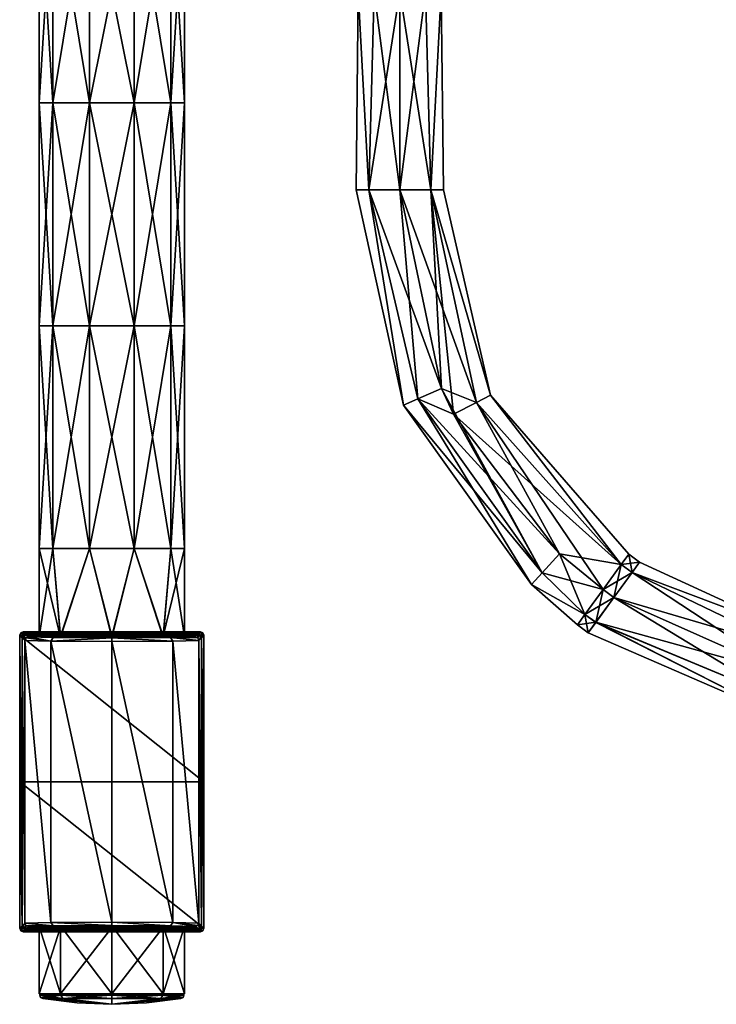
# Model space of a CAD drawing. Units: millimetres. Extents: x -52 to 189, y -452 to 452.
# Drawn here: x -13 to 86, y -452 to -312 of the extents above; entities that cross this region are included whole.
import ezdxf

# ---------------------------------------------------------------- set-up
doc = ezdxf.new("R2010")
doc.units = ezdxf.units.MM
doc.header["$LTSCALE"] = 17.087905
for name, color, linetype in [('1015', 7, 'CONTINUOUS'), ('1016', 7, 'CONTINUOUS'), ('1017', 7, 'CONTINUOUS'), ('1018', 7, 'CONTINUOUS'), ('1019', 7, 'CONTINUOUS'), ('1020', 7, 'CONTINUOUS'), ('1026', 7, 'CONTINUOUS'), ('1027', 7, 'CONTINUOUS'), ('1246', 7, 'CONTINUOUS'), ('1247', 7, 'CONTINUOUS'), ('1248', 7, 'CONTINUOUS'), ('1249', 7, 'CONTINUOUS'), ('1250', 7, 'CONTINUOUS'), ('1251', 7, 'CONTINUOUS'), ('1258', 7, 'CONTINUOUS'), ('1259', 7, 'CONTINUOUS'), ('1260', 7, 'CONTINUOUS'), ('1261', 7, 'CONTINUOUS'), ('1262', 7, 'CONTINUOUS'), ('1263', 7, 'CONTINUOUS'), ('1264', 7, 'CONTINUOUS'), ('1265', 7, 'CONTINUOUS'), ('1266', 7, 'CONTINUOUS'), ('1267', 7, 'CONTINUOUS'), ('1268', 7, 'CONTINUOUS'), ('1269', 7, 'CONTINUOUS'), ('1270', 7, 'CONTINUOUS'), ('1272', 7, 'CONTINUOUS'), ('1273', 7, 'CONTINUOUS')]:
    doc.layers.add(name, color=color, linetype=linetype)

msp = doc.modelspace()

# ---------------------------------------------------------------- linework, layer by layer
at = {"layer": '1015', "linetype": 'Continuous'}
for points in [[(34.88, -308.14, 60.1), (34.88, -308.15, 56.28), (34.58, -336.22, 58.2), (34.88, -308.14, 60.1)], [(36.38, -336.22, 62.57), (34.88, -308.14, 60.1), (34.58, -336.22, 58.2), (36.38, -336.22, 62.57)], [(34.58, -336.22, 58.2), (34.88, -308.15, 56.28), (36.38, -336.22, 53.83), (34.58, -336.22, 58.2)], [(37.12, -308.14, 63.19), (34.88, -308.14, 60.1), (36.38, -336.22, 62.57), (37.12, -308.14, 63.19)], [(34.88, -308.15, 56.28), (37.12, -308.15, 53.19), (36.38, -336.22, 53.83), (34.88, -308.15, 56.28)], [(40.75, -336.22, 64.37), (37.12, -308.14, 63.19), (36.38, -336.22, 62.57), (40.75, -336.22, 64.37)], [(40.75, -308.15, 52.02), (40.75, -336.23, 52.02), (36.38, -336.22, 53.83), (40.75, -308.15, 52.02)], [(37.12, -308.15, 53.19), (40.75, -308.15, 52.02), (36.38, -336.22, 53.83), (37.12, -308.15, 53.19)], [(40.75, -308.14, 64.37), (37.12, -308.14, 63.19), (40.75, -336.22, 64.37), (40.75, -308.14, 64.37)]]:
    msp.add_3dface(points, dxfattribs=at)
at = {"layer": '1016', "linetype": 'Continuous'}
for points in [[(40.75, -308.14, 64.37), (40.75, -336.22, 64.37), (45.12, -336.22, 62.57), (40.75, -308.14, 64.37)], [(44.38, -308.14, 63.19), (40.75, -308.14, 64.37), (45.12, -336.22, 62.57), (44.38, -308.14, 63.19)], [(40.75, -336.23, 52.02), (40.75, -308.15, 52.02), (44.38, -308.15, 53.19), (40.75, -336.23, 52.02)], [(40.75, -336.23, 52.02), (44.38, -308.15, 53.19), (45.12, -336.22, 53.83), (40.75, -336.23, 52.02)], [(46.62, -308.14, 60.1), (44.38, -308.14, 63.19), (45.12, -336.22, 62.57), (46.62, -308.14, 60.1)], [(44.38, -308.15, 53.19), (46.62, -308.15, 56.28), (45.12, -336.22, 53.83), (44.38, -308.15, 53.19)], [(46.92, -336.22, 58.2), (46.62, -308.14, 60.1), (45.12, -336.22, 62.57), (46.92, -336.22, 58.2)], [(45.12, -336.22, 53.83), (46.62, -308.15, 56.28), (46.92, -336.22, 58.2), (45.12, -336.22, 53.83)], [(46.62, -308.15, 56.28), (46.62, -308.14, 60.1), (46.92, -336.22, 58.2), (46.62, -308.15, 56.28)]]:
    msp.add_3dface(points, dxfattribs=at)
at = {"layer": '1017', "linetype": 'Continuous'}
for points in [[(36.38, -336.22, 62.57), (34.58, -336.22, 58.2), (41.27, -366.71, 60.12), (36.38, -336.22, 62.57)], [(34.58, -336.22, 58.2), (36.38, -336.22, 53.83), (41.27, -366.71, 56.3), (34.58, -336.22, 58.2)], [(41.27, -366.71, 60.12), (34.58, -336.22, 58.2), (41.27, -366.71, 56.3), (41.27, -366.71, 60.12)], [(36.38, -336.22, 53.83), (40.75, -336.23, 52.02), (43.32, -365.81, 53.21), (36.38, -336.22, 53.83)], [(40.75, -336.22, 64.37), (36.38, -336.22, 62.57), (46.65, -364.35, 64.38), (40.75, -336.22, 64.37)], [(46.65, -364.35, 64.38), (36.38, -336.22, 62.57), (43.32, -365.8, 63.2), (46.65, -364.35, 64.38)], [(43.32, -365.8, 63.2), (36.38, -336.22, 62.57), (41.27, -366.71, 60.12), (43.32, -365.8, 63.2)], [(41.27, -366.71, 56.3), (36.38, -336.22, 53.83), (43.32, -365.81, 53.21), (41.27, -366.71, 56.3)], [(43.32, -365.81, 53.21), (40.75, -336.23, 52.02), (46.65, -364.35, 52.03), (43.32, -365.81, 53.21)], [(46.65, -364.35, 64.38), (43.32, -365.8, 63.2), (48.35, -367.95, 64.38), (46.65, -364.35, 64.38)], [(43.32, -365.81, 53.21), (46.65, -364.35, 52.03), (60.91, -390.43, 53.22), (43.32, -365.81, 53.21)], [(60.91, -390.43, 53.22), (46.65, -364.35, 52.03), (48.35, -367.95, 52.03), (60.91, -390.43, 53.22)], [(43.32, -365.8, 63.2), (41.27, -366.71, 60.12), (60.91, -390.42, 63.21), (43.32, -365.8, 63.2)], [(41.27, -366.71, 56.3), (43.32, -365.81, 53.21), (59.4, -392.08, 56.31), (41.27, -366.71, 56.3)], [(48.35, -367.95, 64.38), (43.32, -365.8, 63.2), (63.37, -387.75, 64.39), (48.35, -367.95, 64.38)], [(63.37, -387.75, 64.39), (43.32, -365.8, 63.2), (60.91, -390.42, 63.21), (63.37, -387.75, 64.39)], [(59.4, -392.08, 56.31), (43.32, -365.81, 53.21), (60.91, -390.43, 53.22), (59.4, -392.08, 56.31)], [(41.27, -366.71, 60.12), (41.27, -366.71, 56.3), (59.4, -392.07, 60.13), (41.27, -366.71, 60.12)], [(60.91, -390.42, 63.21), (41.27, -366.71, 60.12), (59.4, -392.07, 60.13), (60.91, -390.42, 63.21)], [(59.4, -392.07, 60.13), (41.27, -366.71, 56.3), (59.4, -392.08, 56.31), (59.4, -392.07, 60.13)], [(63.37, -387.75, 52.04), (60.91, -390.43, 53.22), (48.35, -367.95, 52.03), (63.37, -387.75, 52.04)], [(63.37, -387.75, 64.39), (60.91, -390.42, 63.21), (69.51, -392.79, 64.39), (63.37, -387.75, 64.39)], [(60.91, -390.43, 53.22), (63.37, -387.75, 52.04), (66.94, -396.32, 53.85), (60.91, -390.43, 53.22)], [(66.94, -396.32, 53.85), (63.37, -387.75, 52.04), (69.51, -392.79, 52.04), (66.94, -396.32, 53.85)], [(60.91, -390.42, 63.21), (59.4, -392.07, 60.13), (66.94, -396.32, 62.58), (60.91, -390.42, 63.21)], [(59.4, -392.08, 56.31), (60.91, -390.43, 53.22), (66.94, -396.32, 53.85), (59.4, -392.08, 56.31)], [(69.51, -392.79, 64.39), (60.91, -390.42, 63.21), (66.94, -396.32, 62.58), (69.51, -392.79, 64.39)], [(59.4, -392.07, 60.13), (59.4, -392.08, 56.31), (65.88, -397.78, 58.22), (59.4, -392.07, 60.13)], [(66.94, -396.32, 62.58), (59.4, -392.07, 60.13), (65.88, -397.78, 58.22), (66.94, -396.32, 62.58)], [(65.88, -397.78, 58.22), (59.4, -392.08, 56.31), (66.94, -396.32, 53.85), (65.88, -397.78, 58.22)]]:
    msp.add_3dface(points, dxfattribs=at)
at = {"layer": '1018', "linetype": 'Continuous'}
for points in [[(40.75, -336.23, 52.02), (45.12, -336.22, 53.83), (46.65, -364.35, 52.03), (40.75, -336.23, 52.02)], [(45.12, -336.22, 62.57), (40.75, -336.22, 64.37), (51.59, -366.31, 63.2), (45.12, -336.22, 62.57)], [(40.75, -336.22, 64.37), (46.65, -364.35, 64.38), (51.59, -366.31, 63.2), (40.75, -336.22, 64.37)], [(45.12, -336.22, 53.83), (46.92, -336.22, 58.2), (53.59, -365.29, 56.3), (45.12, -336.22, 53.83)], [(46.65, -364.35, 52.03), (45.12, -336.22, 53.83), (48.35, -367.95, 52.03), (46.65, -364.35, 52.03)], [(48.35, -367.95, 52.03), (45.12, -336.22, 53.83), (51.59, -366.31, 53.21), (48.35, -367.95, 52.03)], [(51.59, -366.31, 53.21), (45.12, -336.22, 53.83), (53.59, -365.29, 56.3), (51.59, -366.31, 53.21)], [(46.92, -336.22, 58.2), (45.12, -336.22, 62.57), (53.59, -365.29, 60.12), (46.92, -336.22, 58.2)], [(53.59, -365.29, 60.12), (45.12, -336.22, 62.57), (51.59, -366.31, 63.2), (53.59, -365.29, 60.12)], [(53.59, -365.29, 56.3), (46.92, -336.22, 58.2), (53.59, -365.29, 60.12), (53.59, -365.29, 56.3)], [(46.65, -364.35, 64.38), (48.35, -367.95, 64.38), (51.59, -366.31, 63.2), (46.65, -364.35, 64.38)], [(51.59, -366.31, 63.2), (48.35, -367.95, 64.38), (72.09, -389.26, 62.58), (51.59, -366.31, 63.2)], [(63.37, -387.75, 52.04), (48.35, -367.95, 52.03), (51.59, -366.31, 53.21), (63.37, -387.75, 52.04)], [(51.59, -366.31, 53.21), (53.59, -365.29, 56.3), (72.09, -389.26, 53.85), (51.59, -366.31, 53.21)], [(53.59, -365.29, 60.12), (51.59, -366.31, 63.2), (72.09, -389.26, 62.58), (53.59, -365.29, 60.12)], [(69.51, -392.79, 52.04), (63.37, -387.75, 52.04), (51.59, -366.31, 53.21), (69.51, -392.79, 52.04)], [(69.51, -392.79, 52.04), (51.59, -366.31, 53.21), (72.09, -389.26, 53.85), (69.51, -392.79, 52.04)], [(53.59, -365.29, 56.3), (53.59, -365.29, 60.12), (73.15, -387.8, 58.22), (53.59, -365.29, 56.3)], [(72.09, -389.26, 53.85), (53.59, -365.29, 56.3), (73.15, -387.8, 58.22), (72.09, -389.26, 53.85)], [(73.15, -387.8, 58.22), (53.59, -365.29, 60.12), (72.09, -389.26, 62.58), (73.15, -387.8, 58.22)], [(48.35, -367.95, 64.38), (63.37, -387.75, 64.39), (72.09, -389.26, 62.58), (48.35, -367.95, 64.38)], [(63.37, -387.75, 64.39), (69.51, -392.79, 64.39), (72.09, -389.26, 62.58), (63.37, -387.75, 64.39)]]:
    msp.add_3dface(points, dxfattribs=at)
at = {"layer": '1019', "linetype": 'Continuous'}
for points in [[(69.51, -392.79, 64.39), (66.94, -396.32, 62.58), (71.05, -393.91, 64.39), (69.51, -392.79, 64.39)], [(66.94, -396.32, 53.85), (69.51, -392.79, 52.04), (68.48, -397.44, 53.85), (66.94, -396.32, 53.85)], [(68.48, -397.44, 53.85), (69.51, -392.79, 52.04), (71.05, -393.91, 52.04), (68.48, -397.44, 53.85)], [(71.05, -393.91, 64.39), (66.94, -396.32, 62.58), (68.48, -397.43, 62.59), (71.05, -393.91, 64.39)], [(66.94, -396.32, 62.58), (65.88, -397.78, 58.22), (68.48, -397.43, 62.59), (66.94, -396.32, 62.58)], [(65.88, -397.78, 58.22), (66.94, -396.32, 53.85), (67.41, -398.9, 58.22), (65.88, -397.78, 58.22)], [(67.41, -398.9, 58.22), (66.94, -396.32, 53.85), (68.48, -397.44, 53.85), (67.41, -398.9, 58.22)], [(68.48, -397.43, 62.59), (65.88, -397.78, 58.22), (67.41, -398.9, 58.22), (68.48, -397.43, 62.59)]]:
    msp.add_3dface(points, dxfattribs=at)
at = {"layer": '1020', "linetype": 'Continuous'}
for points in [[(72.09, -389.26, 53.85), (73.15, -387.8, 58.22), (73.62, -390.38, 53.85), (72.09, -389.26, 53.85)], [(73.15, -387.8, 58.22), (72.09, -389.26, 62.58), (74.69, -388.92, 58.22), (73.15, -387.8, 58.22)], [(73.62, -390.38, 53.85), (73.15, -387.8, 58.22), (74.69, -388.92, 58.22), (73.62, -390.38, 53.85)], [(72.09, -389.26, 62.58), (69.51, -392.79, 64.39), (73.62, -390.38, 62.58), (72.09, -389.26, 62.58)], [(69.51, -392.79, 52.04), (72.09, -389.26, 53.85), (71.05, -393.91, 52.04), (69.51, -392.79, 52.04)], [(71.05, -393.91, 52.04), (72.09, -389.26, 53.85), (73.62, -390.38, 53.85), (71.05, -393.91, 52.04)], [(74.69, -388.92, 58.22), (72.09, -389.26, 62.58), (73.62, -390.38, 62.58), (74.69, -388.92, 58.22)], [(69.51, -392.79, 64.39), (71.05, -393.91, 64.39), (73.62, -390.38, 62.58), (69.51, -392.79, 64.39)]]:
    msp.add_3dface(points, dxfattribs=at)
at = {"layer": '1026', "linetype": 'Continuous'}
for points in [[(71.05, -393.91, 64.39), (68.48, -397.43, 62.59), (95.79, -404.95, 64.4), (71.05, -393.91, 64.39)], [(68.48, -397.44, 53.85), (71.05, -393.91, 52.04), (95.03, -408.51, 53.23), (68.48, -397.44, 53.85)], [(95.03, -408.51, 53.23), (71.05, -393.91, 52.04), (95.79, -404.96, 52.05), (95.03, -408.51, 53.23)], [(68.48, -397.43, 62.59), (67.41, -398.9, 58.22), (94.57, -410.7, 60.13), (68.48, -397.43, 62.59)], [(67.41, -398.9, 58.22), (68.48, -397.44, 53.85), (94.57, -410.7, 56.31), (67.41, -398.9, 58.22)], [(95.79, -404.95, 64.4), (68.48, -397.43, 62.59), (95.03, -408.5, 63.22), (95.79, -404.95, 64.4)], [(95.03, -408.5, 63.22), (68.48, -397.43, 62.59), (94.57, -410.7, 60.13), (95.03, -408.5, 63.22)], [(94.57, -410.7, 56.31), (68.48, -397.44, 53.85), (95.03, -408.51, 53.23), (94.57, -410.7, 56.31)], [(94.57, -410.7, 60.13), (67.41, -398.9, 58.22), (94.57, -410.7, 56.31), (94.57, -410.7, 60.13)]]:
    msp.add_3dface(points, dxfattribs=at)
at = {"layer": '1027', "linetype": 'Continuous'}
for points in [[(73.62, -390.38, 53.85), (74.69, -388.92, 58.22), (97.02, -399.21, 56.31), (73.62, -390.38, 53.85)], [(74.69, -388.92, 58.22), (73.62, -390.38, 62.58), (97.02, -399.21, 60.13), (74.69, -388.92, 58.22)], [(97.02, -399.21, 56.31), (74.69, -388.92, 58.22), (97.02, -399.21, 60.13), (97.02, -399.21, 56.31)], [(73.62, -390.38, 62.58), (71.05, -393.91, 64.39), (96.55, -401.4, 63.22), (73.62, -390.38, 62.58)], [(71.05, -393.91, 52.04), (73.62, -390.38, 53.85), (95.79, -404.96, 52.05), (71.05, -393.91, 52.04)], [(95.79, -404.96, 52.05), (73.62, -390.38, 53.85), (96.55, -401.41, 53.22), (95.79, -404.96, 52.05)], [(96.55, -401.41, 53.22), (73.62, -390.38, 53.85), (97.02, -399.21, 56.31), (96.55, -401.41, 53.22)], [(97.02, -399.21, 60.13), (73.62, -390.38, 62.58), (96.55, -401.4, 63.22), (97.02, -399.21, 60.13)], [(71.05, -393.91, 64.39), (95.79, -404.95, 64.4), (96.55, -401.4, 63.22), (71.05, -393.91, 64.39)]]:
    msp.add_3dface(points, dxfattribs=at)
at = {"layer": '1246', "linetype": 'Continuous'}
for points in [[(-10.2, -450.21, 60), (-10.2, -450, 60), (-7.21, -450, 52.79), (-10.2, -450.21, 60)], [(-7.21, -450.21, 52.79), (-10.2, -450.21, 60), (-7.21, -450, 52.79), (-7.21, -450.21, 52.79)], [(0, -450.21, 49.8), (-7.21, -450.21, 52.79), (0, -450, 49.8), (0, -450.21, 49.8)], [(0, -450, 49.8), (-7.21, -450.21, 52.79), (-7.21, -450, 52.79), (0, -450, 49.8)], [(7.21, -450.21, 52.79), (0, -450.21, 49.8), (7.21, -450, 52.79), (7.21, -450.21, 52.79)], [(7.21, -450, 52.79), (0, -450.21, 49.8), (0, -450, 49.8), (7.21, -450, 52.79)], [(10.2, -450.21, 60), (7.21, -450.21, 52.79), (10.2, -450, 60), (10.2, -450.21, 60)], [(10.2, -450, 60), (7.21, -450.21, 52.79), (7.21, -450, 52.79), (10.2, -450, 60)]]:
    msp.add_3dface(points, dxfattribs=at)
at = {"layer": '1247', "linetype": 'Continuous'}
for points in [[(-10.2, -450.21, 60), (-7.21, -450.21, 52.79), (-10.08, -450.53, 60), (-10.2, -450.21, 60)], [(-10.08, -450.53, 60), (-7.21, -450.21, 52.79), (-9.78, -450.7, 60), (-10.08, -450.53, 60)], [(-9.78, -450.7, 60), (-7.21, -450.21, 52.79), (-6.92, -450.7, 53.08), (-9.78, -450.7, 60)], [(-7.21, -450.21, 52.79), (0, -450.21, 49.8), (-6.92, -450.7, 53.08), (-7.21, -450.21, 52.79)], [(-6.92, -450.7, 53.08), (0, -450.21, 49.8), (0, -450.7, 50.22), (-6.92, -450.7, 53.08)], [(0, -450.21, 49.8), (7.21, -450.21, 52.79), (0, -450.7, 50.22), (0, -450.21, 49.8)], [(0, -450.7, 50.22), (7.21, -450.21, 52.79), (6.92, -450.7, 53.08), (0, -450.7, 50.22)], [(7.21, -450.21, 52.79), (10.2, -450.21, 60), (6.92, -450.7, 53.08), (7.21, -450.21, 52.79)], [(6.92, -450.7, 53.08), (10.2, -450.21, 60), (10.08, -450.53, 60), (6.92, -450.7, 53.08)], [(9.78, -450.7, 60), (6.92, -450.7, 53.08), (10.08, -450.53, 60), (9.78, -450.7, 60)]]:
    msp.add_3dface(points, dxfattribs=at)
at = {"layer": '1248', "linetype": 'Continuous'}
for points in [[(-9.78, -450.7, 60), (-6.92, -450.7, 53.08), (-4.91, -451.3, 60), (-9.78, -450.7, 60)], [(-6.92, -450.7, 53.08), (0, -450.7, 50.22), (0, -451.5, 60), (-6.92, -450.7, 53.08)], [(-4.91, -451.3, 60), (-6.92, -450.7, 53.08), (0, -451.5, 60), (-4.91, -451.3, 60)], [(0, -450.7, 50.22), (6.92, -450.7, 53.08), (0, -451.5, 60), (0, -450.7, 50.22)], [(6.92, -450.7, 53.08), (9.78, -450.7, 60), (0, -451.5, 60), (6.92, -450.7, 53.08)], [(0, -451.5, 60), (9.78, -450.7, 60), (4.91, -451.3, 60), (0, -451.5, 60)]]:
    msp.add_3dface(points, dxfattribs=at)
at = {"layer": '1249', "linetype": 'Continuous'}
for points in [[(-10.2, -450, 60), (-10.2, -450.21, 60), (-7.21, -450.21, 67.21), (-10.2, -450, 60)], [(-10.2, -450, 60), (-7.21, -450.21, 67.21), (-7.21, -450, 67.21), (-10.2, -450, 60)], [(-7.21, -450.21, 67.21), (0, -450.21, 70.2), (-7.21, -450, 67.21), (-7.21, -450.21, 67.21)], [(-7.21, -450, 67.21), (0, -450.21, 70.2), (0, -450, 70.2), (-7.21, -450, 67.21)], [(0, -450.21, 70.2), (7.21, -450.21, 67.21), (0, -450, 70.2), (0, -450.21, 70.2)], [(0, -450, 70.2), (7.21, -450.21, 67.21), (7.21, -450, 67.21), (0, -450, 70.2)], [(10.2, -450.21, 60), (10.2, -450, 60), (7.21, -450, 67.21), (10.2, -450.21, 60)], [(7.21, -450.21, 67.21), (10.2, -450.21, 60), (7.21, -450, 67.21), (7.21, -450.21, 67.21)]]:
    msp.add_3dface(points, dxfattribs=at)
at = {"layer": '1250', "linetype": 'Continuous'}
for points in [[(-10.2, -450.21, 60), (-10.08, -450.53, 60), (-6.92, -450.7, 66.92), (-10.2, -450.21, 60)], [(-7.21, -450.21, 67.21), (-10.2, -450.21, 60), (-6.92, -450.7, 66.92), (-7.21, -450.21, 67.21)], [(-10.08, -450.53, 60), (-9.78, -450.7, 60), (-6.92, -450.7, 66.92), (-10.08, -450.53, 60)], [(0, -450.21, 70.2), (-7.21, -450.21, 67.21), (0, -450.7, 69.78), (0, -450.21, 70.2)], [(0, -450.7, 69.78), (-7.21, -450.21, 67.21), (-6.92, -450.7, 66.92), (0, -450.7, 69.78)], [(7.21, -450.21, 67.21), (0, -450.21, 70.2), (6.92, -450.7, 66.92), (7.21, -450.21, 67.21)], [(6.92, -450.7, 66.92), (0, -450.21, 70.2), (0, -450.7, 69.78), (6.92, -450.7, 66.92)], [(9.78, -450.7, 60), (7.21, -450.21, 67.21), (6.92, -450.7, 66.92), (9.78, -450.7, 60)], [(10.08, -450.53, 60), (10.2, -450.21, 60), (7.21, -450.21, 67.21), (10.08, -450.53, 60)], [(9.78, -450.7, 60), (10.08, -450.53, 60), (7.21, -450.21, 67.21), (9.78, -450.7, 60)]]:
    msp.add_3dface(points, dxfattribs=at)
at = {"layer": '1251', "linetype": 'Continuous'}
for points in [[(-9.78, -450.7, 60), (-4.91, -451.3, 60), (0, -451.5, 60), (-9.78, -450.7, 60)], [(-9.78, -450.7, 60), (0, -451.5, 60), (-6.92, -450.7, 66.92), (-9.78, -450.7, 60)], [(0, -451.5, 60), (0, -450.7, 69.78), (-6.92, -450.7, 66.92), (0, -451.5, 60)], [(0, -451.5, 60), (4.91, -451.3, 60), (6.92, -450.7, 66.92), (0, -451.5, 60)], [(0, -451.5, 60), (6.92, -450.7, 66.92), (0, -450.7, 69.78), (0, -451.5, 60)], [(4.91, -451.3, 60), (9.78, -450.7, 60), (6.92, -450.7, 66.92), (4.91, -451.3, 60)]]:
    msp.add_3dface(points, dxfattribs=at)
at = {"layer": '1258', "linetype": 'Continuous'}
for points in [[(-13.03, -420), (-12.67, -440.37, 30.08), (-13.03, -399.27), (-13.03, -420)], [(-13.03, -399.27), (-12.67, -440.37, 30.08), (-12.67, -399.63, 30.08), (-13.03, -399.27)], [(-12.67, -440.37, 30.08), (-12.3, -440, 60.15), (-12.67, -399.63, 30.08), (-12.67, -440.37, 30.08)], [(-12.67, -399.63, 30.08), (-12.3, -440, 60.15), (-12.3, -400, 60.15), (-12.67, -399.63, 30.08)], [(-13.03, -440.73), (-12.67, -440.37, 30.08), (-13.03, -420), (-13.03, -440.73)]]:
    msp.add_3dface(points, dxfattribs=at)
at = {"layer": '1259', "linetype": 'Continuous'}
for points in [[(13.03, -399.27), (-13.03, -399.27), (-12.89, -398.91), (13.03, -399.27)], [(-13.03, -420), (-13.03, -399.27), (13.03, -420), (-13.03, -420)], [(13.03, -420), (-13.03, -399.27), (13.03, -399.27), (13.03, -420)], [(-12.53, -398.77), (12.89, -398.91), (-12.89, -398.91), (-12.53, -398.77)], [(12.89, -398.91), (13.03, -399.27), (-12.89, -398.91), (12.89, -398.91)], [(12.53, -398.77), (12.89, -398.91), (-12.53, -398.77), (12.53, -398.77)], [(-13.03, -440.73), (-13.03, -420), (13.03, -440.73), (-13.03, -440.73)], [(13.03, -440.73), (-13.03, -420), (13.03, -420), (13.03, -440.73)], [(12.89, -441.09), (-13.03, -440.73), (13.03, -440.73), (12.89, -441.09)], [(-13.03, -440.73), (12.89, -441.09), (-12.89, -441.09), (-13.03, -440.73)], [(12.53, -441.23), (-12.53, -441.23), (-12.89, -441.09), (12.53, -441.23)], [(12.89, -441.09), (12.53, -441.23), (-12.89, -441.09), (12.89, -441.09)]]:
    msp.add_3dface(points, dxfattribs=at)
at = {"layer": '1260', "linetype": 'Continuous'}
for points in [[(12.3, -400, 60.15), (12.67, -440.37, 30.08), (12.67, -399.63, 30.08), (12.3, -400, 60.15)], [(13.03, -420), (13.03, -399.27), (12.67, -399.63, 30.08), (13.03, -420)], [(13.03, -440.73), (13.03, -420), (12.67, -399.63, 30.08), (13.03, -440.73)], [(12.67, -440.37, 30.08), (13.03, -440.73), (12.67, -399.63, 30.08), (12.67, -440.37, 30.08)], [(12.3, -440, 60.15), (12.67, -440.37, 30.08), (12.3, -400, 60.15), (12.3, -440, 60.15)]]:
    msp.add_3dface(points, dxfattribs=at)
at = {"layer": '1261', "linetype": 'Continuous'}
for points in [[(-12.3, -400, 60.15), (-12.3, -440, 60.15), (-8.64, -439.9, 68.75), (-12.3, -400, 60.15)], [(-12.3, -400, 60.15), (-8.64, -439.9, 68.75), (-8.64, -400.1, 68.75), (-12.3, -400, 60.15)], [(-8.64, -439.9, 68.75), (0, -439.86, 72.3), (-8.64, -400.1, 68.75), (-8.64, -439.9, 68.75)], [(-8.64, -400.1, 68.75), (0, -439.86, 72.3), (0, -400.14, 72.3), (-8.64, -400.1, 68.75)], [(0, -400.14, 72.3), (8.64, -439.9, 68.75), (8.64, -400.1, 68.75), (0, -400.14, 72.3)], [(0, -439.86, 72.3), (8.64, -439.9, 68.75), (0, -400.14, 72.3), (0, -439.86, 72.3)], [(12.3, -440, 60.15), (12.3, -400, 60.15), (8.64, -400.1, 68.75), (12.3, -440, 60.15)], [(8.64, -439.9, 68.75), (12.3, -440, 60.15), (8.64, -400.1, 68.75), (8.64, -439.9, 68.75)]]:
    msp.add_3dface(points, dxfattribs=at)
at = {"layer": '1262', "linetype": 'Continuous'}
for points in [[(12.53, -398.77), (-12.53, -398.77), (-12.17, -399.13, 30.08), (12.53, -398.77)], [(12.53, -398.77), (-12.17, -399.13, 30.08), (12.17, -399.13, 30.08), (12.53, -398.77)], [(-12.17, -399.13, 30.08), (-11.8, -399.5, 60.15), (-7.28, -399.41, 52.72), (-12.17, -399.13, 30.08)], [(12.17, -399.13, 30.08), (-12.17, -399.13, 30.08), (-7.28, -399.41, 52.72), (12.17, -399.13, 30.08)], [(-7.28, -399.41, 52.72), (-11.8, -399.5, 60.15), (-10.3, -399.5, 60), (-7.28, -399.41, 52.72)], [(-11.8, -399.5, 60.15), (-8.29, -399.6, 68.4), (-7.28, -399.59, 67.28), (-11.8, -399.5, 60.15)], [(-10.3, -399.5, 60), (-11.8, -399.5, 60.15), (-7.28, -399.59, 67.28), (-10.3, -399.5, 60)], [(-7.28, -399.59, 67.28), (-8.29, -399.6, 68.4), (0, -399.63, 70.3), (-7.28, -399.59, 67.28)], [(-8.29, -399.6, 68.4), (0, -399.64, 71.81), (0, -399.63, 70.3), (-8.29, -399.6, 68.4)], [(0, -399.37, 49.7), (12.17, -399.13, 30.08), (-7.28, -399.41, 52.72), (0, -399.37, 49.7)], [(7.28, -399.41, 52.72), (12.17, -399.13, 30.08), (0, -399.37, 49.7), (7.28, -399.41, 52.72)], [(0, -399.63, 70.3), (8.29, -399.6, 68.4), (7.28, -399.59, 67.28), (0, -399.63, 70.3)], [(0, -399.64, 71.81), (8.29, -399.6, 68.4), (0, -399.63, 70.3), (0, -399.64, 71.81)], [(10.3, -399.5, 60), (12.17, -399.13, 30.08), (7.28, -399.41, 52.72), (10.3, -399.5, 60)], [(8.29, -399.6, 68.4), (11.8, -399.5, 60.15), (7.28, -399.59, 67.28), (8.29, -399.6, 68.4)], [(11.8, -399.5, 60.15), (10.3, -399.5, 60), (7.28, -399.59, 67.28), (11.8, -399.5, 60.15)], [(11.8, -399.5, 60.15), (12.17, -399.13, 30.08), (10.3, -399.5, 60), (11.8, -399.5, 60.15)]]:
    msp.add_3dface(points, dxfattribs=at)
at = {"layer": '1263', "linetype": 'Continuous'}
for points in [[(-8.3, -440.4, 68.4), (-11.8, -440.5, 60.15), (-7.28, -440.41, 67.28), (-8.3, -440.4, 68.4)], [(0, -440.36, 71.81), (-8.3, -440.4, 68.4), (0, -440.37, 70.3), (0, -440.36, 71.81)], [(0, -440.37, 70.3), (-8.3, -440.4, 68.4), (-7.28, -440.41, 67.28), (0, -440.37, 70.3)], [(8.29, -440.4, 68.4), (0, -440.36, 71.81), (0, -440.37, 70.3), (8.29, -440.4, 68.4)], [(7.28, -440.41, 67.28), (8.29, -440.4, 68.4), (0, -440.37, 70.3), (7.28, -440.41, 67.28)], [(11.8, -440.5, 60.15), (8.29, -440.4, 68.4), (7.28, -440.41, 67.28), (11.8, -440.5, 60.15)], [(-12.53, -441.23), (12.53, -441.23), (12.17, -440.87, 30.08), (-12.53, -441.23)], [(-12.53, -441.23), (12.17, -440.87, 30.08), (-12.17, -440.87, 30.08), (-12.53, -441.23)], [(-11.8, -440.5, 60.15), (-12.17, -440.87, 30.08), (-10.3, -440.5, 60), (-11.8, -440.5, 60.15)], [(-10.3, -440.5, 60), (-12.17, -440.87, 30.08), (-7.28, -440.59, 52.72), (-10.3, -440.5, 60)], [(-12.17, -440.87, 30.08), (12.17, -440.87, 30.08), (7.28, -440.59, 52.72), (-12.17, -440.87, 30.08)], [(-7.28, -440.59, 52.72), (-12.17, -440.87, 30.08), (0, -440.63, 49.7), (-7.28, -440.59, 52.72)], [(0, -440.63, 49.7), (-12.17, -440.87, 30.08), (7.28, -440.59, 52.72), (0, -440.63, 49.7)], [(-7.28, -440.41, 67.28), (-11.8, -440.5, 60.15), (-10.3, -440.5, 60), (-7.28, -440.41, 67.28)], [(10.3, -440.5, 60), (11.8, -440.5, 60.15), (7.28, -440.41, 67.28), (10.3, -440.5, 60)], [(12.17, -440.87, 30.08), (11.8, -440.5, 60.15), (7.28, -440.59, 52.72), (12.17, -440.87, 30.08)], [(11.8, -440.5, 60.15), (10.3, -440.5, 60), (7.28, -440.59, 52.72), (11.8, -440.5, 60.15)]]:
    msp.add_3dface(points, dxfattribs=at)
at = {"layer": '1264', "linetype": 'Continuous'}
for points in [[(-12.67, -440.37, 30.08), (-13.03, -440.73), (-12.89, -441.09), (-12.67, -440.37, 30.08)], [(-12.3, -440, 60.15), (-12.67, -440.37, 30.08), (-12.89, -441.09), (-12.3, -440, 60.15)], [(-12.3, -440, 60.15), (-12.89, -441.09), (-12.15, -440.35, 60.15), (-12.3, -440, 60.15)], [(-12.89, -441.09), (-12.53, -441.23), (-12.15, -440.35, 60.15), (-12.89, -441.09)], [(-12.53, -441.23), (-12.17, -440.87, 30.08), (-12.15, -440.35, 60.15), (-12.53, -441.23)], [(-12.17, -440.87, 30.08), (-11.8, -440.5, 60.15), (-12.15, -440.35, 60.15), (-12.17, -440.87, 30.08)]]:
    msp.add_3dface(points, dxfattribs=at)
at = {"layer": '1265', "linetype": 'Continuous'}
for points in [[(-8.64, -439.9, 68.75), (-12.3, -440, 60.15), (-8.3, -440.4, 68.4), (-8.64, -439.9, 68.75)], [(-8.3, -440.4, 68.4), (-12.3, -440, 60.15), (-12.15, -440.35, 60.15), (-8.3, -440.4, 68.4)], [(-11.8, -440.5, 60.15), (-8.3, -440.4, 68.4), (-12.15, -440.35, 60.15), (-11.8, -440.5, 60.15)], [(0, -439.86, 72.3), (-8.64, -439.9, 68.75), (0, -440.36, 71.81), (0, -439.86, 72.3)], [(-8.64, -439.9, 68.75), (-8.3, -440.4, 68.4), (0, -440.36, 71.81), (-8.64, -439.9, 68.75)], [(8.64, -439.9, 68.75), (0, -439.86, 72.3), (8.29, -440.4, 68.4), (8.64, -439.9, 68.75)], [(0, -439.86, 72.3), (0, -440.36, 71.81), (8.29, -440.4, 68.4), (0, -439.86, 72.3)], [(8.64, -439.9, 68.75), (8.29, -440.4, 68.4), (11.8, -440.5, 60.15), (8.64, -439.9, 68.75)], [(12.3, -440, 60.15), (8.64, -439.9, 68.75), (12.15, -440.35, 60.15), (12.3, -440, 60.15)], [(8.64, -439.9, 68.75), (11.8, -440.5, 60.15), (12.15, -440.35, 60.15), (8.64, -439.9, 68.75)]]:
    msp.add_3dface(points, dxfattribs=at)
at = {"layer": '1266', "linetype": 'Continuous'}
for points in [[(11.8, -440.5, 60.15), (12.89, -441.09), (12.15, -440.35, 60.15), (11.8, -440.5, 60.15)], [(12.67, -440.37, 30.08), (12.3, -440, 60.15), (12.15, -440.35, 60.15), (12.67, -440.37, 30.08)], [(12.89, -441.09), (13.03, -440.73), (12.15, -440.35, 60.15), (12.89, -441.09)], [(13.03, -440.73), (12.67, -440.37, 30.08), (12.15, -440.35, 60.15), (13.03, -440.73)], [(12.89, -441.09), (11.8, -440.5, 60.15), (12.17, -440.87, 30.08), (12.89, -441.09)], [(12.53, -441.23), (12.89, -441.09), (12.17, -440.87, 30.08), (12.53, -441.23)]]:
    msp.add_3dface(points, dxfattribs=at)
at = {"layer": '1267', "linetype": 'Continuous'}
for points in [[(12.17, -399.13, 30.08), (11.8, -399.5, 60.15), (12.15, -399.65, 60.15), (12.17, -399.13, 30.08)], [(12.89, -398.91), (12.53, -398.77), (12.15, -399.65, 60.15), (12.89, -398.91)], [(12.53, -398.77), (12.17, -399.13, 30.08), (12.15, -399.65, 60.15), (12.53, -398.77)], [(12.3, -400, 60.15), (12.89, -398.91), (12.15, -399.65, 60.15), (12.3, -400, 60.15)], [(12.89, -398.91), (12.3, -400, 60.15), (12.67, -399.63, 30.08), (12.89, -398.91)], [(13.03, -399.27), (12.89, -398.91), (12.67, -399.63, 30.08), (13.03, -399.27)]]:
    msp.add_3dface(points, dxfattribs=at)
at = {"layer": '1268', "linetype": 'Continuous'}
for points in [[(-12.3, -400, 60.15), (-8.64, -400.1, 68.75), (-12.15, -399.65, 60.15), (-12.3, -400, 60.15)], [(-8.64, -400.1, 68.75), (-11.8, -399.5, 60.15), (-12.15, -399.65, 60.15), (-8.64, -400.1, 68.75)], [(-8.64, -400.1, 68.75), (-8.29, -399.6, 68.4), (-11.8, -399.5, 60.15), (-8.64, -400.1, 68.75)], [(-8.64, -400.1, 68.75), (0, -399.64, 71.81), (-8.29, -399.6, 68.4), (-8.64, -400.1, 68.75)], [(-8.64, -400.1, 68.75), (0, -400.14, 72.3), (0, -399.64, 71.81), (-8.64, -400.1, 68.75)], [(8.64, -400.1, 68.75), (8.29, -399.6, 68.4), (0, -399.64, 71.81), (8.64, -400.1, 68.75)], [(0, -400.14, 72.3), (8.64, -400.1, 68.75), (0, -399.64, 71.81), (0, -400.14, 72.3)], [(11.8, -399.5, 60.15), (8.29, -399.6, 68.4), (12.15, -399.65, 60.15), (11.8, -399.5, 60.15)], [(8.64, -400.1, 68.75), (12.3, -400, 60.15), (8.29, -399.6, 68.4), (8.64, -400.1, 68.75)], [(8.29, -399.6, 68.4), (12.3, -400, 60.15), (12.15, -399.65, 60.15), (8.29, -399.6, 68.4)]]:
    msp.add_3dface(points, dxfattribs=at)
at = {"layer": '1269', "linetype": 'Continuous'}
for points in [[(-12.89, -398.91), (-13.03, -399.27), (-12.15, -399.65, 60.15), (-12.89, -398.91)], [(-13.03, -399.27), (-12.67, -399.63, 30.08), (-12.15, -399.65, 60.15), (-13.03, -399.27)], [(-12.53, -398.77), (-12.89, -398.91), (-12.17, -399.13, 30.08), (-12.53, -398.77)], [(-12.89, -398.91), (-11.8, -399.5, 60.15), (-12.17, -399.13, 30.08), (-12.89, -398.91)], [(-11.8, -399.5, 60.15), (-12.89, -398.91), (-12.15, -399.65, 60.15), (-11.8, -399.5, 60.15)], [(-12.67, -399.63, 30.08), (-12.3, -400, 60.15), (-12.15, -399.65, 60.15), (-12.67, -399.63, 30.08)]]:
    msp.add_3dface(points, dxfattribs=at)
at = {"layer": '1270', "linetype": 'Continuous'}
for points in [[(-10.2, -450, 60), (-7.21, -450, 67.21), (-10.3, -450, 60), (-10.2, -450, 60)], [(-7.28, -450, 52.72), (-10.2, -450, 60), (-10.3, -450, 60), (-7.28, -450, 52.72)], [(-10.3, -450, 60), (-7.21, -450, 67.21), (-7.28, -450, 67.28), (-10.3, -450, 60)], [(-7.21, -450, 52.79), (-10.2, -450, 60), (-7.28, -450, 52.72), (-7.21, -450, 52.79)], [(0, -450, 49.8), (-7.21, -450, 52.79), (-7.28, -450, 52.72), (0, -450, 49.8)], [(0, -450, 49.7), (0, -450, 49.8), (-7.28, -450, 52.72), (0, -450, 49.7)], [(-7.21, -450, 67.21), (0, -450, 70.2), (-7.28, -450, 67.28), (-7.21, -450, 67.21)], [(-7.28, -450, 67.28), (0, -450, 70.2), (0, -450, 70.3), (-7.28, -450, 67.28)], [(7.21, -450, 52.79), (0, -450, 49.8), (7.28, -450, 52.72), (7.21, -450, 52.79)], [(7.28, -450, 52.72), (0, -450, 49.8), (0, -450, 49.7), (7.28, -450, 52.72)], [(0, -450, 70.2), (7.21, -450, 67.21), (7.28, -450, 67.28), (0, -450, 70.2)], [(0, -450, 70.3), (0, -450, 70.2), (7.28, -450, 67.28), (0, -450, 70.3)], [(10.2, -450, 60), (7.21, -450, 52.79), (10.3, -450, 60), (10.2, -450, 60)], [(7.21, -450, 67.21), (10.2, -450, 60), (7.28, -450, 67.28), (7.21, -450, 67.21)], [(10.3, -450, 60), (7.21, -450, 52.79), (7.28, -450, 52.72), (10.3, -450, 60)], [(10.2, -450, 60), (10.3, -450, 60), (7.28, -450, 67.28), (10.2, -450, 60)]]:
    msp.add_3dface(points, dxfattribs=at)
at = {"layer": '1272', "linetype": 'Continuous'}
for points in [[(-8.33, -323.92, 53.95), (-10.3, -323.92, 60), (-8.33, -292.4, 53.95), (-8.33, -323.92, 53.95)], [(-10.3, -323.92, 60), (-10.3, -292.4, 60), (-8.33, -292.4, 53.95), (-10.3, -323.92, 60)], [(-3.18, -323.92, 50.2), (-8.33, -323.92, 53.95), (-3.18, -292.4, 50.2), (-3.18, -323.92, 50.2)], [(-3.18, -292.4, 50.2), (-8.33, -323.92, 53.95), (-8.33, -292.4, 53.95), (-3.18, -292.4, 50.2)], [(3.18, -323.92, 50.2), (-3.18, -323.92, 50.2), (3.18, -292.4, 50.2), (3.18, -323.92, 50.2)], [(3.18, -292.4, 50.2), (-3.18, -323.92, 50.2), (-3.18, -292.4, 50.2), (3.18, -292.4, 50.2)], [(8.33, -323.92, 53.95), (3.18, -323.92, 50.2), (8.33, -292.4, 53.95), (8.33, -323.92, 53.95)], [(8.33, -292.4, 53.95), (3.18, -323.92, 50.2), (3.18, -292.4, 50.2), (8.33, -292.4, 53.95)], [(10.3, -323.92, 60), (8.33, -323.92, 53.95), (10.3, -292.4, 60), (10.3, -323.92, 60)], [(10.3, -292.4, 60), (8.33, -323.92, 53.95), (8.33, -292.4, 53.95), (10.3, -292.4, 60)], [(-8.33, -355.45, 53.95), (-10.3, -355.45, 60), (-8.33, -323.92, 53.95), (-8.33, -355.45, 53.95)], [(-10.3, -355.45, 60), (-10.3, -323.92, 60), (-8.33, -323.92, 53.95), (-10.3, -355.45, 60)], [(-3.18, -355.45, 50.2), (-8.33, -355.45, 53.95), (-3.18, -323.92, 50.2), (-3.18, -355.45, 50.2)], [(-3.18, -323.92, 50.2), (-8.33, -355.45, 53.95), (-8.33, -323.92, 53.95), (-3.18, -323.92, 50.2)], [(3.18, -355.45, 50.2), (-3.18, -355.45, 50.2), (3.18, -323.92, 50.2), (3.18, -355.45, 50.2)], [(3.18, -323.92, 50.2), (-3.18, -355.45, 50.2), (-3.18, -323.92, 50.2), (3.18, -323.92, 50.2)], [(8.33, -355.45, 53.95), (3.18, -355.45, 50.2), (8.33, -323.92, 53.95), (8.33, -355.45, 53.95)], [(8.33, -323.92, 53.95), (3.18, -355.45, 50.2), (3.18, -323.92, 50.2), (8.33, -323.92, 53.95)], [(10.3, -355.45, 60), (8.33, -355.45, 53.95), (10.3, -323.92, 60), (10.3, -355.45, 60)], [(10.3, -323.92, 60), (8.33, -355.45, 53.95), (8.33, -323.92, 53.95), (10.3, -323.92, 60)], [(-8.33, -386.98, 53.95), (-10.3, -386.98, 60), (-8.33, -355.45, 53.95), (-8.33, -386.98, 53.95)], [(-10.3, -386.98, 60), (-10.3, -355.45, 60), (-8.33, -355.45, 53.95), (-10.3, -386.98, 60)], [(-3.18, -386.98, 50.2), (-8.33, -386.98, 53.95), (-3.18, -355.45, 50.2), (-3.18, -386.98, 50.2)], [(-3.18, -355.45, 50.2), (-8.33, -386.98, 53.95), (-8.33, -355.45, 53.95), (-3.18, -355.45, 50.2)], [(3.18, -386.98, 50.2), (-3.18, -386.98, 50.2), (3.18, -355.45, 50.2), (3.18, -386.98, 50.2)], [(3.18, -355.45, 50.2), (-3.18, -386.98, 50.2), (-3.18, -355.45, 50.2), (3.18, -355.45, 50.2)], [(8.33, -386.98, 53.95), (3.18, -386.98, 50.2), (8.33, -355.45, 53.95), (8.33, -386.98, 53.95)], [(8.33, -355.45, 53.95), (3.18, -386.98, 50.2), (3.18, -355.45, 50.2), (8.33, -355.45, 53.95)], [(10.3, -386.98, 60), (8.33, -386.98, 53.95), (10.3, -355.45, 60), (10.3, -386.98, 60)], [(10.3, -355.45, 60), (8.33, -386.98, 53.95), (8.33, -355.45, 53.95), (10.3, -355.45, 60)], [(-7.28, -399.41, 52.72), (-10.3, -399.5, 60), (-8.33, -386.98, 53.95), (-7.28, -399.41, 52.72)], [(-8.33, -386.98, 53.95), (-10.3, -399.5, 60), (-10.3, -386.98, 60), (-8.33, -386.98, 53.95)], [(-3.18, -386.98, 50.2), (-7.28, -399.41, 52.72), (-8.33, -386.98, 53.95), (-3.18, -386.98, 50.2)], [(0, -399.37, 49.7), (-7.28, -399.41, 52.72), (-3.18, -386.98, 50.2), (0, -399.37, 49.7)], [(3.18, -386.98, 50.2), (0, -399.37, 49.7), (-3.18, -386.98, 50.2), (3.18, -386.98, 50.2)], [(7.28, -399.41, 52.72), (0, -399.37, 49.7), (3.18, -386.98, 50.2), (7.28, -399.41, 52.72)], [(8.33, -386.98, 53.95), (7.28, -399.41, 52.72), (3.18, -386.98, 50.2), (8.33, -386.98, 53.95)], [(10.3, -399.5, 60), (7.28, -399.41, 52.72), (10.3, -386.98, 60), (10.3, -399.5, 60)], [(10.3, -386.98, 60), (7.28, -399.41, 52.72), (8.33, -386.98, 53.95), (10.3, -386.98, 60)], [(-10.3, -440.5, 60), (-7.28, -440.59, 52.72), (-10.3, -450, 60), (-10.3, -440.5, 60)], [(-7.28, -440.59, 52.72), (-7.28, -450, 52.72), (-10.3, -450, 60), (-7.28, -440.59, 52.72)], [(-7.28, -440.59, 52.72), (0, -440.63, 49.7), (-7.28, -450, 52.72), (-7.28, -440.59, 52.72)], [(0, -440.63, 49.7), (0, -450, 49.7), (-7.28, -450, 52.72), (0, -440.63, 49.7)], [(0, -440.63, 49.7), (7.28, -440.59, 52.72), (0, -450, 49.7), (0, -440.63, 49.7)], [(7.28, -440.59, 52.72), (7.28, -450, 52.72), (0, -450, 49.7), (7.28, -440.59, 52.72)], [(7.28, -440.59, 52.72), (10.3, -440.5, 60), (7.28, -450, 52.72), (7.28, -440.59, 52.72)], [(10.3, -440.5, 60), (10.3, -450, 60), (7.28, -450, 52.72), (10.3, -440.5, 60)]]:
    msp.add_3dface(points, dxfattribs=at)
at = {"layer": '1273', "linetype": 'Continuous'}
for points in [[(-10.3, -292.4, 60), (-10.3, -323.92, 60), (-8.33, -323.92, 66.05), (-10.3, -292.4, 60)], [(-10.3, -292.4, 60), (-8.33, -323.92, 66.05), (-8.33, -292.4, 66.05), (-10.3, -292.4, 60)], [(-8.33, -323.92, 66.05), (-3.18, -323.92, 69.8), (-8.33, -292.4, 66.05), (-8.33, -323.92, 66.05)], [(-8.33, -292.4, 66.05), (-3.18, -323.92, 69.8), (-3.18, -292.4, 69.8), (-8.33, -292.4, 66.05)], [(-3.18, -323.92, 69.8), (3.18, -323.92, 69.8), (-3.18, -292.4, 69.8), (-3.18, -323.92, 69.8)], [(-3.18, -292.4, 69.8), (3.18, -323.92, 69.8), (3.18, -292.4, 69.8), (-3.18, -292.4, 69.8)], [(3.18, -323.92, 69.8), (8.33, -323.92, 66.05), (3.18, -292.4, 69.8), (3.18, -323.92, 69.8)], [(3.18, -292.4, 69.8), (8.33, -323.92, 66.05), (8.33, -292.4, 66.05), (3.18, -292.4, 69.8)], [(10.3, -323.92, 60), (10.3, -292.4, 60), (8.33, -292.4, 66.05), (10.3, -323.92, 60)], [(8.33, -323.92, 66.05), (10.3, -323.92, 60), (8.33, -292.4, 66.05), (8.33, -323.92, 66.05)], [(-10.3, -323.92, 60), (-10.3, -355.45, 60), (-8.33, -355.45, 66.05), (-10.3, -323.92, 60)], [(-10.3, -323.92, 60), (-8.33, -355.45, 66.05), (-8.33, -323.92, 66.05), (-10.3, -323.92, 60)], [(-8.33, -355.45, 66.05), (-3.18, -355.45, 69.8), (-8.33, -323.92, 66.05), (-8.33, -355.45, 66.05)], [(-8.33, -323.92, 66.05), (-3.18, -355.45, 69.8), (-3.18, -323.92, 69.8), (-8.33, -323.92, 66.05)], [(-3.18, -355.45, 69.8), (3.18, -355.45, 69.8), (-3.18, -323.92, 69.8), (-3.18, -355.45, 69.8)], [(-3.18, -323.92, 69.8), (3.18, -355.45, 69.8), (3.18, -323.92, 69.8), (-3.18, -323.92, 69.8)], [(3.18, -355.45, 69.8), (8.33, -355.45, 66.05), (3.18, -323.92, 69.8), (3.18, -355.45, 69.8)], [(3.18, -323.92, 69.8), (8.33, -355.45, 66.05), (8.33, -323.92, 66.05), (3.18, -323.92, 69.8)], [(10.3, -355.45, 60), (10.3, -323.92, 60), (8.33, -323.92, 66.05), (10.3, -355.45, 60)], [(8.33, -355.45, 66.05), (10.3, -355.45, 60), (8.33, -323.92, 66.05), (8.33, -355.45, 66.05)], [(-10.3, -355.45, 60), (-10.3, -386.98, 60), (-8.33, -386.98, 66.05), (-10.3, -355.45, 60)], [(-10.3, -355.45, 60), (-8.33, -386.98, 66.05), (-8.33, -355.45, 66.05), (-10.3, -355.45, 60)], [(-8.33, -386.98, 66.05), (-3.18, -386.98, 69.8), (-8.33, -355.45, 66.05), (-8.33, -386.98, 66.05)], [(-8.33, -355.45, 66.05), (-3.18, -386.98, 69.8), (-3.18, -355.45, 69.8), (-8.33, -355.45, 66.05)], [(-3.18, -386.98, 69.8), (3.18, -386.98, 69.8), (-3.18, -355.45, 69.8), (-3.18, -386.98, 69.8)], [(-3.18, -355.45, 69.8), (3.18, -386.98, 69.8), (3.18, -355.45, 69.8), (-3.18, -355.45, 69.8)], [(3.18, -386.98, 69.8), (8.33, -386.98, 66.05), (3.18, -355.45, 69.8), (3.18, -386.98, 69.8)], [(3.18, -355.45, 69.8), (8.33, -386.98, 66.05), (8.33, -355.45, 66.05), (3.18, -355.45, 69.8)], [(10.3, -386.98, 60), (10.3, -355.45, 60), (8.33, -355.45, 66.05), (10.3, -386.98, 60)], [(8.33, -386.98, 66.05), (10.3, -386.98, 60), (8.33, -355.45, 66.05), (8.33, -386.98, 66.05)], [(-10.3, -399.5, 60), (-7.28, -399.59, 67.28), (-10.3, -386.98, 60), (-10.3, -399.5, 60)], [(-10.3, -386.98, 60), (-7.28, -399.59, 67.28), (-8.33, -386.98, 66.05), (-10.3, -386.98, 60)], [(-8.33, -386.98, 66.05), (-7.28, -399.59, 67.28), (-3.18, -386.98, 69.8), (-8.33, -386.98, 66.05)], [(-7.28, -399.59, 67.28), (0, -399.63, 70.3), (-3.18, -386.98, 69.8), (-7.28, -399.59, 67.28)], [(-3.18, -386.98, 69.8), (0, -399.63, 70.3), (3.18, -386.98, 69.8), (-3.18, -386.98, 69.8)], [(0, -399.63, 70.3), (7.28, -399.59, 67.28), (3.18, -386.98, 69.8), (0, -399.63, 70.3)], [(3.18, -386.98, 69.8), (7.28, -399.59, 67.28), (8.33, -386.98, 66.05), (3.18, -386.98, 69.8)], [(7.28, -399.59, 67.28), (10.3, -399.5, 60), (8.33, -386.98, 66.05), (7.28, -399.59, 67.28)], [(10.3, -399.5, 60), (10.3, -386.98, 60), (8.33, -386.98, 66.05), (10.3, -399.5, 60)], [(0, -440.37, 70.3), (-7.28, -440.41, 67.28), (0, -450, 70.3), (0, -440.37, 70.3)], [(7.28, -440.41, 67.28), (0, -440.37, 70.3), (7.28, -450, 67.28), (7.28, -440.41, 67.28)], [(0, -440.37, 70.3), (0, -450, 70.3), (7.28, -450, 67.28), (0, -440.37, 70.3)], [(-7.28, -440.41, 67.28), (-10.3, -440.5, 60), (-7.28, -450, 67.28), (-7.28, -440.41, 67.28)], [(-10.3, -440.5, 60), (-10.3, -450, 60), (-7.28, -450, 67.28), (-10.3, -440.5, 60)], [(-7.28, -440.41, 67.28), (-7.28, -450, 67.28), (0, -450, 70.3), (-7.28, -440.41, 67.28)], [(10.3, -440.5, 60), (7.28, -440.41, 67.28), (10.3, -450, 60), (10.3, -440.5, 60)], [(10.3, -450, 60), (7.28, -440.41, 67.28), (7.28, -450, 67.28), (10.3, -450, 60)]]:
    msp.add_3dface(points, dxfattribs=at)

doc.saveas('drawing.dxf')
